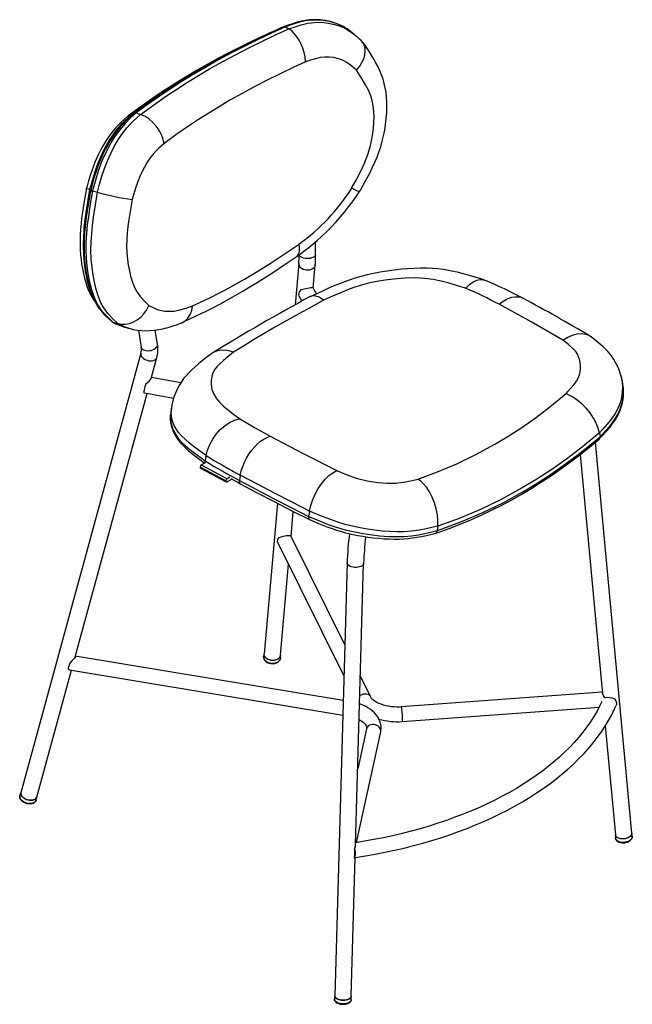
# Model space of a CAD drawing. Units: millimetres. Extents: x 351 to 897, y 118 to 802.
# Drawn here: x 369 to 503, y 582 to 798 of the extents above; entities that cross this region are included whole.
import ezdxf

# ---------------------------------------------------------------- set-up
doc = ezdxf.new("R2010")
doc.units = ezdxf.units.MM

msp = doc.modelspace()

# ---------------------------------------------------------------- linework, layer by layer
at = {"color": 7, "linetype": 'Continuous', "lineweight": 25}
for p, q in [((426.98, 796.04), (426.3, 795.8)), ((427.05, 796.1), (426.88, 796.04)), ((427.49, 796.13), (428.21, 795.66)), ((426.37, 795.79), (426.3, 795.78)), ((442.65, 794.31), (442.08, 794.78)), ((394.76, 777.23), (395.72, 776.9)), ((385.19, 760.14), (386.28, 759.85)), ((434.05, 746.18), (434.06, 749.01)), ((430.37, 744.25), (429.57, 735.18)), ((433.51, 738.86), (433.96, 743.94)), ((434.23, 737.61), (433.69, 738.63)), ((430.4, 737.15), (431.02, 735.98)), ((479.44, 736.65), (479.48, 736.63)), ((389.65, 731.42), (390.71, 731.12)), ((391.98, 730.4), (393.09, 730.07)), ((395.27, 729.63), (395.85, 725.92)), ((399.41, 726.47), (398.92, 729.65)), ((395.78, 724.57), (369.5, 628.3)), ((398.02, 719.08), (399.26, 723.62)), ((404.5, 718.08), (398.07, 719.29)), ((381.36, 658.05), (397.12, 715.8)), ((396.61, 715.9), (402.93, 714.71)), ((402.31, 711.44), (402.31, 711.41)), ((496.21, 707.14), (496.36, 706.31)), ((496.36, 706.31), (496.36, 706.31)), ((503.3, 619.42), (495.38, 705.14)), ((410.04, 701.98), (409.86, 700.98)), ((410.04, 701.98), (410.07, 702.15)), ((492.01, 702.42), (496.86, 649.98)), ((414.39, 696.6), (408.74, 699.62)), ((408.83, 699.43), (414.48, 696.41)), ((409.01, 700.12), (409.94, 700.66)), ((409.01, 700.12), (414.66, 697.1)), ((409.86, 700.98), (409.86, 700.98)), ((415.28, 697.46), (414.66, 697.1)), ((415.69, 697.01), (414.68, 696.43)), ((417.53, 697.71), (417.35, 696.71)), ((417.53, 697.71), (417.56, 697.89)), ((425.7, 691.72), (422.76, 658.76)), ((428.67, 684.46), (429.15, 689.94)), ((432.71, 689.84), (432.52, 688.84)), ((432.52, 688.84), (432.52, 688.84)), ((432.71, 689.84), (432.74, 690.02)), ((460.8, 686.7), (460.71, 685.73)), ((440.46, 660.68), (428.67, 684.45)), ((460.71, 685.73), (460.71, 685.73)), ((425.73, 683.17), (440.26, 653.88)), ((426.35, 658.44), (428.12, 678.35)), ((440.97, 678.64), (438.24, 583.82)), ((442.79, 616.79), (444.57, 678.54)), ((440.11, 648.54), (381.41, 658.24)), ((422.67, 658.23), (422.66, 658.07)), ((422.66, 658.11), (422.67, 658.23)), ((422.77, 658.8), (422.67, 658.23)), ((422.76, 658.73), (422.76, 658.76)), ((426.35, 657.9), (426.35, 658.48)), ((372.98, 627.35), (380.56, 655.13)), ((380.17, 655.2), (440.01, 645.31)), ((446.07, 649.36), (443.86, 653.82)), ((496.83, 650.31), (452.78, 647.1)), ((453.01, 643.91), (496.17, 647.05)), ((497.51, 642.95), (499.71, 619.09)), ((443.01, 617.39), (448.31, 641.61)), ((445.18, 642.29), (443.27, 633.57)), ((369.51, 628.32), (369.28, 627.66)), ((372.8, 626.57), (372.85, 626.69)), ((372.85, 626.69), (372.98, 627.37)), ((503.41, 618.75), (503.3, 619.45)), ((499.71, 619.11), (499.73, 618.4)), ((503.41, 618.75), (503.42, 618.66)), ((442.55, 614.85), (442.53, 614.13)), ((442.58, 615.99), (442.56, 615.27)), ((441.84, 583.72), (442.71, 614.1)), ((438.24, 583.84), (438.17, 583.08)), ((441.87, 582.97), (441.84, 583.74)), ((441.87, 582.97), (441.87, 582.93)), ((439.99, 581.94), (440.08, 581.94))]:
    msp.add_line(p, q, dxfattribs=at)
at = {"color": 7, "linetype": 'Continuous', "lineweight": 25, "flags": 128}
for points in [[(426.92, 796.06), (425.76, 795.54), (424.75, 795.08), (423.9, 794.69), (423.2, 794.37), (422.65, 794.11), (420.57, 793.12), (416.83, 791.26), (414.65, 790.12), (412.54, 788.98), (410.56, 787.88), (409.09, 787.04), (407.54, 786.13), (405.87, 785.13), (404.31, 784.16), (402.92, 783.28), (402.45, 782.98), (401.94, 782.65), (401.33, 782.25), (400.64, 781.79), (399.86, 781.26), (398.99, 780.67), (397.87, 779.89), (396.64, 779.02), (395.3, 778.04), (393.87, 776.97)], [(427.21, 796.17), (425.45, 795.39), (422.9, 794.21), (420.39, 793), (417.92, 791.77), (415.49, 790.52), (413.11, 789.24), (410.77, 787.94), (408.48, 786.61), (406.23, 785.26), (404.03, 783.9), (401.87, 782.5), (399.76, 781.09), (397.7, 779.65), (395.68, 778.2), (394.34, 777.19)], [(427.49, 796.13), (424.4, 794.73), (421.36, 793.29), (418.38, 791.81), (415.46, 790.3), (412.66, 788.78), (409.92, 787.23), (407.24, 785.65), (404.62, 784.04), (402.06, 782.38), (399.56, 780.7), (397.13, 778.98), (394.76, 777.23)], [(427.21, 796.16), (427.31, 796.19), (427.49, 796.13)], [(440.48, 795.94), (440.07, 796.19), (439.32, 796.56), (438.58, 796.87), (437.77, 797.14), (436.92, 797.35), (436.05, 797.51), (435.15, 797.62), (434.21, 797.67), (433.42, 797.66), (432.64, 797.61), (431.82, 797.5), (430.96, 797.33), (430.03, 797.1), (429, 796.79), (427.83, 796.4), (427.22, 796.18)], [(440.52, 795.91), (439.53, 796.45), (438.33, 796.93), (437.06, 797.27), (435.73, 797.5), (434.36, 797.6), (433.09, 797.57), (431.81, 797.41), (430.49, 797.11), (429.16, 796.71), (427.49, 796.13)], [(428.21, 795.66), (429.54, 796.13), (430.88, 796.55), (432.36, 796.9), (433.84, 797.08), (435.34, 797.09), (436.8, 796.94), (437.91, 796.72), (438.98, 796.42), (440.04, 796), (441.04, 795.48), (441.81, 794.96), (442.55, 794.39), (442.65, 794.31)], [(426.27, 795.78), (425.09, 795.26), (422.52, 794.09), (419.99, 792.89), (417.5, 791.66), (415.05, 790.41), (412.65, 789.13), (410.28, 787.83), (407.96, 786.5), (405.69, 785.15), (403.46, 783.78), (401.28, 782.39), (399.15, 780.97), (397.06, 779.54), (395.02, 778.08), (393.03, 776.6), (392.97, 776.56)], [(395.72, 776.9), (398.51, 778.96), (401.41, 780.97), (403.68, 782.48), (406, 783.97), (408.39, 785.43), (410.82, 786.87), (413.62, 788.45), (416.49, 789.99), (419.42, 791.51), (422.42, 792.98), (425.29, 794.34), (428.21, 795.66)], [(431.86, 788.4), (431.86, 788.42), (431.74, 789.56), (431.54, 790.46), (431.24, 791.4), (430.87, 792.29), (430.42, 793.16), (429.93, 793.93), (429.37, 794.63), (428.81, 795.2), (428.21, 795.66)], [(442.98, 786.61), (442.99, 786.63), (443.71, 787.49), (444.2, 788.27), (444.59, 789.09), (444.83, 789.89), (444.94, 790.69), (444.91, 791.41), (444.73, 792.09), (444.42, 792.67), (444.02, 793.1)], [(443.7, 760.01), (443.89, 760.35), (445.01, 762.37), (445.83, 763.92), (446.54, 765.35), (447.05, 766.45), (447.51, 767.53), (447.93, 768.67), (448.31, 769.83), (448.65, 771.02), (448.94, 772.24), (449.19, 773.47), (449.39, 774.73), (449.54, 776.01), (449.64, 777.31), (449.68, 778.5), (449.66, 779.64), (449.6, 780.73), (449.48, 781.77), (449.31, 782.76), (449.1, 783.7), (448.83, 784.65), (448.51, 785.56), (448.15, 786.46), (447.73, 787.35), (447.28, 788.24), (446.84, 789.01), (446.4, 789.76), (445.7, 790.85), (444.95, 791.95), (444.44, 792.69)], [(431.86, 788.4), (429.13, 787.16), (426.44, 785.89), (423.56, 784.47), (420.74, 783.02), (417.97, 781.52), (415.27, 780), (412.92, 778.61), (410.63, 777.21), (408.38, 775.77), (406.19, 774.32), (403.47, 772.42), (400.83, 770.49)], [(442.98, 786.61), (441.98, 787.51), (440.91, 788.32), (440.26, 788.68), (439.56, 788.96), (438.81, 789.19), (438.04, 789.35), (437.08, 789.46), (436.1, 789.47), (435.05, 789.35), (434, 789.11), (432.93, 788.77), (431.86, 788.4)], [(441.95, 760.73), (442.93, 762.54), (443.88, 764.36), (444.76, 766.22), (445.5, 768.11), (446.01, 769.81), (446.38, 771.5), (446.65, 773.23), (446.81, 774.94), (446.85, 776.63), (446.74, 778.29), (446.5, 779.65), (446.12, 780.95), (445.61, 782.21), (445, 783.4), (444.02, 785.03), (442.98, 786.61)], [(393.9, 777), (392.99, 776.2), (392.23, 775.49), (391.63, 774.89), (391.16, 774.39), (390.77, 773.94), (390.38, 773.46), (389.62, 772.41), (388.86, 771.24), (388.13, 769.99), (387.67, 769.12), (387.27, 768.32), (386.85, 767.41), (386.41, 766.37), (386.14, 765.66), (385.89, 764.96), (385.62, 764.15), (385.3, 763.12), (384.95, 761.85), (384.56, 760.42)], [(394.31, 777.18), (394.31, 777.17), (393.33, 776.31), (392.55, 775.57), (391.88, 774.88), (391.27, 774.22), (390.72, 773.55), (390.21, 772.88), (389.69, 772.14), (389.15, 771.28), (388.58, 770.33), (388.05, 769.35), (387.55, 768.35), (387.09, 767.34), (386.66, 766.31), (386.3, 765.38), (385.96, 764.39), (385.63, 763.35), (385.29, 762.19), (384.93, 760.86), (384.78, 760.28)], [(394.76, 777.23), (393.52, 776.13), (392.32, 774.95), (391.14, 773.57), (390.03, 772.01), (389.21, 770.67), (388.44, 769.25), (387.7, 767.73), (387.03, 766.15), (386.5, 764.69), (386.03, 763.21), (385.6, 761.68), (385.19, 760.14)], [(386.28, 759.86), (386.28, 759.86), (386.75, 761.66), (387.24, 763.38), (387.79, 765.07), (388.44, 766.75), (389.17, 768.37), (389.95, 769.88), (390.79, 771.31), (391.7, 772.69), (392.68, 773.95), (393.41, 774.76), (394.16, 775.5), (395.72, 776.9)], [(393.6, 776.73), (393.52, 776.74), (393.08, 776.63), (392.99, 776.54)], [(394.32, 777.18), (394.33, 777.19), (394.52, 777.27), (394.76, 777.23)], [(400.83, 770.49), (400.77, 770.93), (400.68, 771.31), (400.58, 771.67), (400.44, 772.08), (400.29, 772.45), (399.94, 773.15), (399.55, 773.79), (399.13, 774.36), (398.35, 775.22), (397.52, 775.92), (396.63, 776.5), (395.72, 776.9)], [(392.93, 776.52), (392.18, 775.87), (391.45, 775.2), (390.8, 774.56), (390.21, 773.93), (389.68, 773.31), (389.13, 772.61), (388.6, 771.85), (388.04, 770.99), (387.49, 770.08), (386.96, 769.11), (386.51, 768.24), (386.13, 767.42), (385.76, 766.57), (385.38, 765.59), (385.01, 764.57), (384.67, 763.5), (384.34, 762.39), (383.99, 761.18), (383.87, 760.72)], [(400.83, 770.49), (399.64, 769.42), (399.06, 768.85), (398.49, 768.23), (397.82, 767.37), (397.19, 766.42), (396.57, 765.38), (395.99, 764.29), (395.47, 763.16), (395.01, 762), (394.59, 760.75), (394.22, 759.48), (393.89, 758.28)], [(383.87, 760.72), (383.49, 758.63), (383.21, 756.99), (382.98, 755.5), (382.8, 754.17), (382.67, 753.01), (382.57, 751.79), (382.5, 750.61), (382.47, 749.46), (382.47, 748.34), (382.5, 747.24), (382.57, 746.18), (382.68, 745.16), (382.8, 744.19), (382.98, 743.12), (383.19, 742.07), (383.43, 741.05), (383.72, 740.06), (384.04, 739.09), (384.34, 738.36), (384.68, 737.63), (385.06, 736.93), (385.49, 736.25), (385.68, 735.99)], [(384.56, 760.42), (384.26, 758.73), (384, 757.2), (383.79, 755.9), (383.63, 754.82), (383.52, 753.96), (383.44, 753.33), (383.38, 752.75), (383.31, 752.07), (383.25, 751.28), (383.19, 750.38), (383.13, 748.22), (383.19, 746.23), (383.34, 744.38), (383.59, 742.6), (383.77, 741.61), (383.97, 740.68), (384.18, 739.84), (384.39, 739.09), (384.61, 738.39), (384.89, 737.64), (385.23, 736.85), (385.43, 736.42), (385.64, 736.05), (385.72, 735.91)], [(384.78, 760.28), (384.68, 759.74), (384.29, 757.47), (384.02, 755.83), (383.81, 754.33), (383.64, 752.98), (383.5, 751.73), (383.42, 750.66), (383.36, 749.63), (383.33, 748.57), (383.32, 747.51), (383.35, 746.45), (383.41, 745.39), (383.51, 744.33), (383.63, 743.28), (383.79, 742.24), (383.98, 741.2), (384.21, 740.19), (384.47, 739.19), (384.77, 738.21), (385.1, 737.28), (385.45, 736.44), (385.83, 735.69), (386.23, 735.01), (386.63, 734.42), (387.05, 733.89), (387.55, 733.32), (388.12, 732.74), (388.77, 732.12), (389.41, 731.55)], [(385.19, 760.14), (384.7, 757.35), (384.28, 754.57), (384.04, 752.7), (383.86, 750.85), (383.75, 749.03), (383.72, 747.2), (383.79, 745.44), (383.94, 743.71), (384.17, 742.06), (384.55, 740.15), (385.02, 738.37), (385.39, 737.23), (385.82, 736.17), (386.31, 735.21), (387.04, 734.09), (387.86, 733.12), (388.74, 732.25), (389.65, 731.42)], [(384.57, 760.45), (384.37, 760.51), (384.03, 760.63), (383.88, 760.71), (383.89, 760.72)], [(384.79, 760.28), (384.78, 760.28), (384.84, 760.25), (384.98, 760.2), (385.19, 760.14)], [(390.72, 731.12), (390.72, 731.12), (389.6, 732.16), (388.54, 733.3), (388, 734), (387.5, 734.77), (387.04, 735.64), (386.44, 737.15), (385.93, 738.82), (385.6, 740.23), (385.31, 741.72), (385.08, 743.41), (384.92, 745.18), (384.85, 747.1), (384.89, 749.1), (385, 750.83), (385.17, 752.6), (385.4, 754.38), (385.82, 757.11), (386.29, 759.85), (386.29, 759.85)], [(430.03, 745.86), (430.43, 746.16), (431.53, 746.99), (432.55, 747.77), (433.51, 748.54), (434.41, 749.3), (435.33, 750.13), (436.42, 751.17), (437.45, 752.21), (438.46, 753.28), (439.44, 754.38), (440.38, 755.51), (441.28, 756.66), (442.11, 757.77), (443, 759.02), (443.69, 760.01)], [(443.66, 760.03), (443.63, 760), (443.43, 760.04), (443.11, 760.16), (442.65, 760.37), (441.96, 760.72), (441.95, 760.73)], [(393.89, 758.28), (393.5, 756.07), (393.14, 753.87), (392.94, 752.39), (392.78, 750.93), (392.68, 749.49), (392.65, 748.01), (392.7, 746.6), (392.82, 745.2), (393.01, 743.87), (393.25, 742.64), (393.53, 741.47), (393.92, 740.18), (394.39, 739), (394.97, 737.94), (395.63, 737.03), (396.55, 736.01), (397.52, 735.08)], [(407.12, 735.01), (409.79, 736.24), (411.16, 736.89), (412.55, 737.57), (414.01, 738.32), (415.48, 739.11), (418.51, 740.82), (421.4, 742.54), (424.34, 744.4), (427.35, 746.42), (430.42, 748.49)], [(430.02, 745.88), (430.11, 745.93), (430.4, 746.35), (430.55, 746.93), (430.55, 747.65), (430.42, 748.49)], [(404.92, 731.37), (405.1, 731.45), (406.34, 732.04), (407.74, 732.69), (408.98, 733.28), (410.34, 733.94), (411.67, 734.62), (413.08, 735.36), (414.72, 736.26), (416.44, 737.24), (417.98, 738.13), (419.65, 739.12), (421.26, 740.1), (422.83, 741.09), (424.37, 742.08), (426, 743.16), (428.01, 744.51), (429.99, 745.83)], [(434.05, 746.18), (434.05, 746.16), (434.01, 745.99), (433.89, 745.83), (433.71, 745.68), (433.46, 745.56), (433.17, 745.46), (432.84, 745.38), (432.49, 745.35), (432.12, 745.34), (431.76, 745.37), (431.43, 745.44), (431.12, 745.53), (430.86, 745.65), (430.66, 745.8), (430.52, 745.95), (430.46, 746.12), (430.45, 746.19)], [(433.96, 743.94), (433.92, 743.72), (433.8, 743.47), (433.61, 743.25), (433.36, 743.06), (433.07, 742.91), (432.74, 742.82), (432.38, 742.77), (432.02, 742.78), (431.66, 742.85), (431.33, 742.96), (431.02, 743.12), (430.77, 743.32), (430.57, 743.56), (430.44, 743.81), (430.38, 744.08), (430.37, 744.25)], [(471, 740.66), (470.27, 740.87), (468.98, 741.26), (467.77, 741.62), (466.59, 741.95), (465.42, 742.25), (464.28, 742.51), (463.16, 742.73), (462.04, 742.9), (460.82, 743.05), (459.62, 743.15), (458.33, 743.2), (457, 743.21), (455.63, 743.18), (454.21, 743.1), (452.76, 742.98), (451.27, 742.81), (449.71, 742.6), (448.19, 742.35), (446.73, 742.07), (445.33, 741.75), (443.98, 741.41), (442.66, 741.02), (441.4, 740.61), (440.24, 740.19), (439.09, 739.74), (437.92, 739.26), (436.74, 738.75), (435.54, 738.21), (434.29, 737.64), (432.97, 737.04)], [(466.92, 738.84), (465.12, 739.39), (463.3, 739.93), (461.59, 740.38), (459.83, 740.74), (457.93, 740.98), (455.97, 741.08), (453.58, 741.03), (451.13, 740.84), (449.3, 740.61), (447.48, 740.31), (445.62, 739.92), (443.8, 739.43), (442.41, 738.97), (441.05, 738.46), (439.73, 737.92), (437.75, 737.06), (435.8, 736.19)], [(466.92, 738.84), (466.93, 738.85), (467.74, 739.63), (468.54, 740.2), (469.36, 740.58), (470.13, 740.74), (470.86, 740.69), (471.24, 740.54)], [(435.8, 736.19), (433.07, 734.71), (430.39, 733.25), (427.78, 731.79), (425.25, 730.34), (422.82, 728.93), (420.48, 727.53), (418.23, 726.14), (416.05, 724.79)], [(435.8, 736.19), (435.79, 736.2), (435.29, 736.56), (434.8, 736.84), (434.11, 737.1), (433.46, 737.16), (432.92, 737.02), (432.86, 736.97)], [(474.24, 735.31), (474.94, 735.86), (475.65, 736.31), (476.36, 736.65), (477.06, 736.88), (477.74, 736.98), (478.39, 736.97), (479, 736.84), (479.44, 736.65)], [(390.71, 731.12), (391.54, 730.97), (392.43, 730.98), (393.3, 731.14), (394.17, 731.46), (394.98, 731.92), (395.75, 732.51), (396.42, 733.21), (396.99, 734.02), (397.51, 735.06), (397.52, 735.08)], [(397.52, 735.08), (398.88, 734.38), (399.57, 734.12), (400.28, 733.94), (401.03, 733.83), (401.81, 733.79), (403.04, 733.84), (404.33, 734.07), (405.71, 734.49), (407.12, 735)], [(404.68, 731.27), (404.73, 731.28), (405.46, 731.69), (406.09, 732.3), (406.59, 733.07), (406.94, 733.98), (407.12, 735)], [(488.22, 727.46), (481.3, 731.45), (474.24, 735.31)], [(389.42, 731.55), (389.44, 731.52), (389.65, 731.42)], [(389.65, 731.42), (390.94, 730.79), (391.14, 730.71)], [(393.07, 730.08), (392.35, 730.33), (391.52, 730.71), (390.7, 731.12), (390.7, 731.12), (390.7, 731.12)], [(391.14, 730.71), (391.59, 730.53), (391.99, 730.41)], [(393.05, 730.09), (393.39, 729.99), (394.16, 729.81), (394.94, 729.67), (395.85, 729.57), (396.78, 729.53), (397.73, 729.54), (398.71, 729.62), (399.7, 729.76), (400.13, 729.83), (400.61, 729.93), (401.09, 730.05), (401.96, 730.29), (402.85, 730.58), (403.77, 730.91), (404.69, 731.26)], [(488.22, 727.46), (488.24, 727.47), (489.29, 728.13), (490.32, 728.58), (491.37, 728.85), (492.33, 728.92), (493.25, 728.77), (494.04, 728.44), (494.41, 728.15)], [(488.9, 715.75), (489.3, 716.18), (489.97, 716.91), (490.6, 717.66), (491.17, 718.45), (491.61, 719.26), (491.84, 719.89), (491.98, 720.53), (492.06, 721.19), (492.06, 721.84), (492, 722.54), (491.87, 723.22), (491.67, 723.82), (491.4, 724.39), (491.03, 724.95), (490.56, 725.47), (489.44, 726.49), (488.22, 727.46)], [(500.85, 719.93), (500.74, 720.32), (500.46, 721.1), (500.1, 721.94), (499.77, 722.57), (499.39, 723.21), (499, 723.78), (498.54, 724.38), (498.04, 724.96), (497.53, 725.5), (497.01, 726), (496.54, 726.43), (496.11, 726.8), (495.22, 727.55), (494.43, 728.18)], [(396.36, 725.33), (396.64, 725.23), (396.96, 725.16), (397.31, 725.14), (397.67, 725.16), (398.03, 725.22), (398.37, 725.33), (398.68, 725.46), (398.95, 725.63), (399.16, 725.82), (399.32, 726.03), (399.4, 726.25), (399.41, 726.46), (399.41, 726.47)], [(416.05, 724.79), (416.03, 724.8), (415.32, 725.03), (414.6, 725.18), (413.55, 725.23), (412.53, 725.08), (411.63, 724.73), (411.01, 724.3)], [(396.27, 723.51), (396.54, 723.32), (396.86, 723.16), (397.2, 723.04), (397.55, 722.96), (397.91, 722.93), (398.24, 722.94), (398.55, 723.01), (398.82, 723.12), (399.03, 723.26), (399.18, 723.45), (399.26, 723.62)], [(411, 724.32), (410.54, 723.96), (409.88, 723.44), (409.19, 722.91), (408.4, 722.27), (407.64, 721.63), (406.93, 720.98), (406.28, 720.33), (405.68, 719.67), (405.15, 719.02), (404.64, 718.31), (404.14, 717.51), (403.7, 716.69), (403.33, 715.85), (403.01, 715), (402.76, 714.15), (402.57, 713.28), (402.46, 712.57)], [(416.05, 724.79), (414.9, 723.87), (413.8, 722.96), (413.12, 722.35), (412.52, 721.72), (412.01, 721.08), (411.57, 720.28), (411.29, 719.46), (411.15, 718.61), (411.16, 717.76), (411.34, 716.68), (411.75, 715.59), (412.27, 714.71), (412.98, 713.84), (413.91, 712.96), (414.96, 712.1), (416.17, 711.18), (417.41, 710.26)], [(500.84, 719.92), (501, 719.38), (501.19, 718.26), (501.25, 717.12), (501.21, 716), (501.05, 714.88), (500.77, 713.74), (500.34, 712.61), (499.69, 711.38), (498.89, 710.19), (497.94, 709.03), (496.92, 707.9), (496.21, 707.15), (496.21, 707.15), (496.21, 707.15)], [(496.27, 705.9), (496.9, 706.56), (497.8, 707.55), (498.55, 708.42), (499.12, 709.16), (499.62, 709.87), (500.09, 710.66), (500.49, 711.45), (500.82, 712.23), (501.07, 712.99), (501.25, 713.72), (501.39, 714.46), (501.47, 715.28), (501.5, 716.11), (501.47, 716.95), (501.38, 717.8), (501.24, 718.55), (501.08, 719.12)], [(496.36, 706.31), (497.48, 707.49), (498.54, 708.72), (499.51, 710), (500.32, 711.33), (500.85, 712.56), (501.22, 713.82), (501.43, 715.12), (501.48, 716.42), (501.43, 717.34), (501.3, 718.25), (501.08, 719.11)], [(501.1, 719.11), (500.97, 719.54), (500.86, 719.93)], [(456.45, 697.02), (460.73, 698.6), (464.98, 700.39), (469.18, 702.42), (473.3, 704.67), (476.39, 706.52), (479.42, 708.5), (482.41, 710.61), (485.34, 712.85), (488.9, 715.75)], [(496.21, 707.14), (495.95, 708.19), (495.51, 709.3), (494.93, 710.39), (494.19, 711.5), (493.35, 712.52), (492.39, 713.49), (491.38, 714.32), (490.31, 715.05), (489.62, 715.43), (488.92, 715.75), (488.9, 715.75)], [(402.46, 712.55), (402.39, 712.04), (402.31, 711.43)], [(410.07, 702.15), (410.07, 702.15), (408.64, 703.2), (407.24, 704.25), (406.33, 704.99), (405.47, 705.73), (404.71, 706.47), (404.05, 707.24), (403.5, 708.02), (403.07, 708.79), (402.79, 709.47), (402.59, 710.14), (402.46, 710.82), (402.4, 711.51), (402.46, 712.57)], [(402.29, 711.42), (402.23, 710.74), (402.23, 710.07), (402.3, 709.39), (402.42, 708.73), (402.61, 708.07), (402.86, 707.41), (403.18, 706.77), (403.49, 706.23), (403.87, 705.67), (404.33, 705.09), (404.86, 704.5), (405.46, 703.91), (406.13, 703.3), (406.86, 702.7), (407.83, 701.94), (408.95, 701.1), (409.72, 700.53)], [(402.31, 711.41), (402.26, 710.16), (402.34, 709.49), (402.48, 708.82), (402.87, 707.73), (403.48, 706.63), (404.04, 705.87), (404.71, 705.12), (405.49, 704.38), (406.5, 703.52), (407.58, 702.67), (409.86, 700.98), (409.86, 700.98), (409.86, 700.98)], [(410.07, 702.15), (410.38, 703.37), (410.88, 704.6), (411.51, 705.76), (412.29, 706.88), (413.17, 707.86), (414.17, 708.72), (415.2, 709.41), (416.29, 709.93), (417.39, 710.25), (417.41, 710.26)], [(417.41, 710.26), (420.69, 708.33), (424.12, 706.43)], [(417.56, 697.89), (417.78, 698.82), (418.08, 699.76), (418.45, 700.69), (418.91, 701.6), (419.43, 702.47), (420, 703.28), (420.63, 704.03), (421.29, 704.71), (421.99, 705.29), (422.7, 705.78), (423.41, 706.16), (424.12, 706.43)], [(424.12, 706.43), (431.34, 702.63), (438.71, 698.87)], [(460.4, 685.18), (460.9, 685.34), (463.3, 686.21), (465.69, 687.13), (468.04, 688.1), (470.34, 689.12), (472.59, 690.19), (474.81, 691.3), (477.03, 692.49), (479.23, 693.73), (481.41, 695.03), (483.56, 696.38), (485.69, 697.79), (487.79, 699.26), (489.86, 700.77), (491.9, 702.33), (494.02, 704.02), (496.13, 705.76), (496.26, 705.87)], [(460.71, 685.73), (461.76, 686.09), (466.25, 687.78), (470.7, 689.69), (475.11, 691.84), (479.44, 694.23), (482.61, 696.14), (485.72, 698.17), (488.8, 700.33), (491.82, 702.61), (494.09, 704.43), (496.36, 706.31)], [(496.21, 707.14), (492.13, 703.8), (488.98, 701.41), (485.78, 699.14), (482.5, 697), (479.17, 695), (474.7, 692.56), (470.15, 690.37), (465.49, 688.41), (460.8, 686.7)], [(496.36, 706.31), (496.36, 706.07), (496.27, 705.9), (496.25, 705.89)], [(409.87, 700.62), (409.85, 700.69), (409.86, 700.98)], [(415.51, 697.11), (417.08, 696.25), (417.55, 695.99)], [(432.74, 690.02), (432.74, 690.02), (428.89, 691.97), (425.07, 693.93), (421.3, 695.91), (417.56, 697.89)], [(432.74, 690.02), (433.02, 691.25), (433.44, 692.52), (433.97, 693.74), (434.62, 694.93), (435.34, 696), (436.14, 696.97), (436.96, 697.77), (437.83, 698.42), (438.69, 698.87), (438.71, 698.87)], [(438.71, 698.87), (440.39, 698.17), (442.13, 697.5), (442.96, 697.22), (443.83, 696.97), (444.76, 696.75), (445.71, 696.57), (446.74, 696.41), (447.78, 696.28), (448.73, 696.19), (449.67, 696.14), (450.63, 696.12), (451.56, 696.14), (452.69, 696.24), (453.76, 696.41), (454.82, 696.63), (455.86, 696.87), (456.45, 697.02)], [(460.8, 686.7), (460.83, 687.91), (460.72, 689.22), (460.48, 690.51), (460.1, 691.82), (459.61, 693.04), (458.99, 694.21), (458.31, 695.23), (457.53, 696.13), (457.01, 696.61), (456.47, 697.01), (456.45, 697.02)], [(417.35, 696.71), (417.33, 696.42), (417.39, 696.18), (417.53, 696.01), (417.56, 696)], [(417.35, 696.71), (421.08, 694.73), (424.86, 692.76), (428.67, 690.79), (432.52, 688.84)], [(417.56, 695.99), (421.11, 694.11), (424.84, 692.16), (428.87, 690.08), (432.7, 688.14)], [(432.52, 688.84), (432.5, 688.55), (432.55, 688.32), (432.67, 688.17), (432.72, 688.15)], [(432.52, 688.84), (432.52, 688.84), (434.04, 688.2), (435.59, 687.56), (437.2, 686.95), (438.88, 686.38), (440.55, 685.91), (442.26, 685.5), (444.08, 685.14), (445.91, 684.86), (448.03, 684.61), (450.15, 684.47), (451.8, 684.43), (453.42, 684.47), (455.04, 684.6), (456.59, 684.82), (458.67, 685.23), (460.71, 685.73)], [(460.8, 686.7), (460.8, 686.7), (459.77, 686.45), (458.26, 686.1), (456.71, 685.81), (455.07, 685.6), (453.35, 685.48), (451.83, 685.46), (450.28, 685.52), (448.66, 685.64), (447.03, 685.82), (445.41, 686.05), (443.79, 686.33), (442.14, 686.69), (440.52, 687.1), (438.9, 687.59), (437.34, 688.14), (436.15, 688.59), (435, 689.06), (432.74, 690.01), (432.74, 690.01)], [(432.72, 688.13), (434.52, 687.38), (435.65, 686.92), (436.7, 686.51), (437.68, 686.16), (438.61, 685.85), (439.49, 685.58), (440.35, 685.34), (441.28, 685.1), (442.24, 684.88), (443.29, 684.67), (444.38, 684.48), (445.51, 684.31), (446.67, 684.16), (447.88, 684.04), (448.98, 683.95), (450.14, 683.89), (451.25, 683.87), (452.33, 683.88), (453.36, 683.93), (454.35, 684.01), (455.28, 684.12), (456.22, 684.26), (457.23, 684.44), (458.33, 684.68), (459.57, 684.97), (460.36, 685.17)], [(425.96, 684.2), (426.22, 684.3), (426.54, 684.39), (426.95, 684.48), (427.32, 684.56), (427.69, 684.62), (427.99, 684.65), (428.3, 684.67), (428.54, 684.63)], [(444.57, 678.54), (444.57, 678.53), (444.53, 678.35), (444.41, 678.17), (444.23, 678.01), (443.98, 677.88), (443.69, 677.78), (443.36, 677.7), (443, 677.67), (442.64, 677.67), (442.28, 677.71), (441.94, 677.79), (441.64, 677.9), (441.38, 678.03), (441.18, 678.2), (441.04, 678.37), (440.98, 678.56), (440.97, 678.64)], [(381.35, 658.04), (381.35, 658.01), (381.23, 657.79), (381.04, 657.55), (380.69, 657.18), (380.2, 656.72)], [(426.35, 657.9), (426.35, 657.86), (426.3, 657.59), (426.18, 657.35), (426, 657.12), (425.76, 656.93), (425.47, 656.79), (425.14, 656.68), (424.79, 656.63), (424.43, 656.63), (424.07, 656.68), (423.73, 656.78), (423.42, 656.93), (423.15, 657.12), (422.93, 657.34), (422.77, 657.58), (422.68, 657.85), (422.66, 658.11), (422.66, 658.11)], [(422.66, 658.07), (422.66, 657.96), (422.7, 657.72), (422.8, 657.49), (422.95, 657.27), (423.13, 657.08), (423.35, 656.92), (423.58, 656.79), (423.8, 656.7), (423.98, 656.65), (424.2, 656.6), (424.38, 656.58)], [(426.35, 658.44), (426.35, 658.41), (426.28, 658.15), (426.14, 657.91), (425.93, 657.69), (425.67, 657.52), (425.36, 657.39), (425.02, 657.31), (424.66, 657.28), (424.3, 657.3), (423.95, 657.38), (423.62, 657.51), (423.33, 657.69), (423.09, 657.9), (422.91, 658.14), (422.8, 658.4), (422.76, 658.66), (422.76, 658.76)], [(426.35, 658.44), (426.34, 658.34), (426.25, 658.09), (426.09, 657.85), (425.87, 657.65), (425.6, 657.48), (425.29, 657.36), (424.94, 657.29), (424.58, 657.28), (424.22, 657.32), (423.87, 657.41), (423.55, 657.55), (423.27, 657.73), (423.04, 657.95), (422.88, 658.2), (422.78, 658.46), (422.76, 658.73)], [(424.38, 656.58), (424.72, 656.57), (424.86, 656.58), (425.09, 656.62), (425.31, 656.68), (425.53, 656.77), (425.74, 656.89), (425.93, 657.03), (426.09, 657.2), (426.21, 657.38), (426.28, 657.55)], [(379.83, 655.36), (380.16, 655.2), (380.17, 655.2)], [(443.74, 649.56), (443.92, 649.68), (444.23, 649.84), (444.55, 649.94), (444.89, 649.98), (445.21, 649.95), (445.5, 649.87), (445.75, 649.73), (445.96, 649.54), (446.07, 649.36)], [(452.78, 647.1), (452.46, 647.08), (451.84, 647.07), (451.22, 647.09), (450.61, 647.14), (450.02, 647.23), (449.44, 647.35), (448.9, 647.49), (448.39, 647.67), (447.92, 647.86), (447.49, 648.07), (447.12, 648.29), (446.8, 648.52), (446.53, 648.75), (446.32, 648.98), (446.16, 649.2), (446.07, 649.36)], [(442.65, 614.09), (442.8, 614.12), (444.96, 614.46), (447.11, 614.84), (449.23, 615.25), (451.34, 615.7), (453.42, 616.18), (455.48, 616.7), (457.51, 617.25), (459.52, 617.83), (461.5, 618.45), (463.44, 619.1), (465.36, 619.78), (467.24, 620.49), (469.09, 621.24), (470.9, 622.01), (472.67, 622.82), (474.4, 623.65), (476.1, 624.51), (477.75, 625.4), (479.36, 626.32), (480.92, 627.27), (482.44, 628.24), (483.91, 629.23), (485.33, 630.25), (486.7, 631.3), (488.02, 632.37), (489.29, 633.46), (490.51, 634.57), (491.67, 635.7), (492.78, 636.85), (493.83, 638.02), (494.82, 639.21), (495.76, 640.41), (496.64, 641.63), (497.46, 642.87), (498.21, 644.12), (498.91, 645.38), (499.55, 646.65), (499.9, 647.44)], [(496.77, 648.27), (496.34, 647.38), (495.71, 646.19), (495.03, 645.02), (494.28, 643.85), (493.47, 642.7), (492.61, 641.56), (491.69, 640.44), (490.71, 639.33), (489.68, 638.24), (488.6, 637.17), (487.46, 636.11), (486.26, 635.07), (485.02, 634.05), (483.72, 633.05), (482.37, 632.07), (480.98, 631.11), (479.53, 630.18), (478.04, 629.26), (476.51, 628.38), (474.93, 627.51), (473.3, 626.68), (471.64, 625.87), (469.93, 625.08), (468.19, 624.33), (466.4, 623.6), (464.58, 622.91), (462.73, 622.24), (460.84, 621.6), (458.92, 621), (456.97, 620.42), (455, 619.88), (452.99, 619.37), (450.96, 618.89), (448.91, 618.45), (446.84, 618.04), (444.74, 617.67), (442.81, 617.35)], [(448.31, 641.61), (448.37, 641.95), (448.41, 642.46), (448.38, 642.97), (448.29, 643.47), (448.14, 643.97), (447.93, 644.44), (447.67, 644.91), (447.34, 645.36), (446.96, 645.79), (446.52, 646.19), (446.02, 646.58), (445.48, 646.93), (444.89, 647.25), (444.26, 647.54), (443.68, 647.76)], [(499.5, 648.85), (499.81, 648.45), (499.97, 648.02), (499.96, 647.6), (499.89, 647.44)], [(453.1, 644.59), (453.09, 644.89), (453.08, 645.22), (453.06, 645.56), (453.03, 645.9), (452.99, 646.23), (452.95, 646.52), (452.91, 646.76), (452.86, 646.94), (452.82, 647.05), (452.78, 647.1), (452.78, 647.1)], [(443.58, 644.32), (443.79, 644.21), (444.15, 643.98), (444.45, 643.75), (444.69, 643.52), (444.89, 643.3), (445.03, 643.09), (445.13, 642.89), (445.18, 642.7), (445.21, 642.51), (445.18, 642.29)], [(448.31, 641.61), (448.33, 641.84), (448.3, 642.12), (448.19, 642.39), (448.01, 642.65), (447.77, 642.87), (447.49, 643.05), (447.17, 643.18), (446.83, 643.25), (446.49, 643.26), (446.16, 643.21), (445.85, 643.1), (445.59, 642.93), (445.39, 642.72), (445.24, 642.48), (445.18, 642.29)], [(371.29, 626.69), (370.93, 626.76), (370.59, 626.88), (370.27, 627.04), (370, 627.23), (369.77, 627.45), (369.61, 627.68), (369.51, 627.91), (369.48, 628.14), (369.5, 628.3)], [(369.5, 628.3), (369.48, 628.08), (369.53, 627.85), (369.64, 627.61), (369.83, 627.39), (370.07, 627.18), (370.35, 627), (370.68, 626.85), (371.02, 626.74), (371.38, 626.68), (371.73, 626.66), (372.06, 626.69), (372.36, 626.77), (372.61, 626.89), (372.8, 627.05), (372.93, 627.24), (372.98, 627.35)], [(369.26, 627.56), (369.23, 627.38), (369.28, 627.1), (369.41, 626.83), (369.6, 626.6), (370.11, 626.22), (370.72, 625.97), (371.39, 625.86), (372.02, 625.93), (372.3, 626.04), (372.55, 626.2), (372.74, 626.42), (372.8, 626.57)], [(371.1, 625.96), (370.74, 626.04), (370.4, 626.15), (370.08, 626.31), (369.8, 626.49), (369.57, 626.7), (369.4, 626.93), (369.28, 627.17), (369.24, 627.4), (369.25, 627.57)], [(369.25, 627.57), (369.27, 627.62), (369.28, 627.66)], [(372.85, 626.69), (372.84, 626.64), (372.74, 626.43), (372.58, 626.25), (372.36, 626.11), (372.1, 626.01), (371.79, 625.95), (371.45, 625.93), (371.1, 625.96)], [(372.98, 627.35), (372.91, 627.18), (372.76, 627), (372.55, 626.85), (372.28, 626.74), (371.98, 626.68), (371.64, 626.66), (371.29, 626.69)], [(503.3, 619.42), (503.28, 619.21), (503.2, 619), (503.04, 618.79), (502.82, 618.6), (502.55, 618.44), (502.23, 618.32), (501.89, 618.23), (501.53, 618.18), (501.16, 618.18), (500.82, 618.22), (500.5, 618.31), (500.22, 618.43), (499.99, 618.59), (499.83, 618.77), (499.74, 618.98), (499.71, 619.09)], [(503.3, 619.42), (503.3, 619.34), (503.26, 619.12), (503.14, 618.91), (502.95, 618.71), (502.71, 618.53), (502.42, 618.39), (502.09, 618.28), (501.73, 618.21), (501.37, 618.18), (501.01, 618.2), (500.68, 618.26), (500.37, 618.36), (500.12, 618.5), (499.92, 618.67), (499.78, 618.86), (499.72, 619.07), (499.71, 619.09)], [(503.42, 618.66), (503.42, 618.59), (503.37, 618.38), (503.25, 618.16), (503.07, 617.97), (502.83, 617.79), (502.54, 617.64), (502.21, 617.53), (501.86, 617.45), (501.5, 617.42), (501.14, 617.43), (500.8, 617.48), (500.49, 617.57), (500.22, 617.7), (500, 617.86), (499.84, 618.04), (499.75, 618.25), (499.73, 618.4)], [(499.73, 618.4), (499.76, 618.21), (499.84, 618.02), (499.97, 617.85), (500.14, 617.69), (500.35, 617.57), (500.58, 617.47), (500.81, 617.4), (501.05, 617.36), (501.23, 617.34), (501.44, 617.34), (501.68, 617.35)], [(501.68, 617.35), (502.02, 617.4), (502.16, 617.44), (502.37, 617.5), (502.58, 617.59), (502.78, 617.69), (502.96, 617.82), (503.12, 617.96), (503.25, 618.12), (503.35, 618.29), (503.41, 618.47), (503.42, 618.64)], [(503.42, 618.64), (503.42, 618.65), (503.41, 618.75)], [(442.58, 615.99), (442.63, 615.75), (442.7, 615.23), (442.71, 614.75), (442.65, 614.37), (442.53, 614.13)], [(442.56, 615.27), (442.57, 615.04), (442.55, 614.85)], [(442.53, 614.13), (442.64, 614.09), (442.65, 614.1)], [(440.09, 582.04), (439.73, 582.05), (439.38, 582.11), (439.05, 582.2), (438.76, 582.32), (438.52, 582.46), (438.34, 582.63), (438.22, 582.8), (438.17, 582.99), (438.17, 583.08)], [(438.17, 583.02), (438.17, 582.91), (438.23, 582.74), (438.33, 582.57), (438.48, 582.42), (438.66, 582.29), (438.87, 582.18), (439.09, 582.1), (439.32, 582.03), (439.51, 581.99), (439.71, 581.96), (439.99, 581.94)], [(440.11, 582.84), (439.75, 582.86), (439.4, 582.92), (439.07, 583.01), (438.79, 583.13), (438.55, 583.28), (438.38, 583.45), (438.27, 583.63), (438.24, 583.82), (438.24, 583.82)], [(438.77, 583.14), (439.05, 583.02), (439.37, 582.92), (439.72, 582.87), (440.09, 582.84), (440.45, 582.86), (440.79, 582.91), (441.11, 583), (441.38, 583.12), (441.59, 583.27), (441.74, 583.44), (441.82, 583.62), (441.84, 583.72)], [(440.08, 581.94), (440.33, 581.95), (440.47, 581.96), (440.68, 582), (440.9, 582.05), (441.11, 582.11), (441.3, 582.2), (441.47, 582.31), (441.62, 582.43), (441.74, 582.56), (441.82, 582.71), (441.86, 582.87), (441.87, 582.97)], [(441.87, 582.93), (441.84, 582.81), (441.75, 582.63), (441.6, 582.46), (441.38, 582.32), (441.11, 582.2), (440.79, 582.11), (440.45, 582.06), (440.09, 582.04)], [(441.84, 583.72), (441.83, 583.63), (441.75, 583.45), (441.6, 583.28), (441.39, 583.13), (441.13, 583.01), (440.82, 582.92), (440.47, 582.86), (440.11, 582.84)]]:
    msp.add_lwpolyline(points, dxfattribs=at)
at = {"color": 7, "linetype": 'Continuous', "lineweight": 25}
for centre, radius, start, end in [((426.97, 795.89), 0.16, 37.2433, 115.1168), ((435.65, 787.62), 9.62, 47.9955, 59.5484), ((418.45, 765.21), 37.85, 47.4931, 50.2583), ((394.03, 776.82), 0.218, 62.3749, 133.9542), ((384.99, 761.21), 0.89, 241.5859, 261.1695), ((400.01, 806.89), 48.99, 253.7309, 262.8242), ((404.82, 784.2), 43.93, 305.6306, 327.6975), ((407.8, 746.13), 22.65, 355.2595, 0.1656), ((406.82, 746.17), 27.23, 355.3006, 0.0299), ((429.3, 641.73), 107.36, 62.152, 66.9994), ((429.17, 651.01), 95.59, 61.8713, 66.7417), ((654.87, 327.9), 465.47, 118.4897, 121.5359), ((274.32, 355.56), 432.79, 59.4918, 61.7037), ((396.09, 743.39), 13.62, 241.2415, 248.4149), ((392.64, 725.41), 3.25, 345.0481, 9.1648), ((396.65, 726.1), 0.818, 192.4533, 249.416), ((392.65, 725.4), 6.85, 344.8724, 8.9939), ((396.85, 724.41), 1.08, 171.9218, 237.1929), ((493.23, 839.35), 160.43, 238.7777, 241.8572), ((409.33, 699.62), 0.596, 122.8788, 179.5598), ((408.94, 699.61), 0.208, 175.9087, 237.0193), ((486.2, 826.15), 146.61, 238.6204, 241.9894), ((414.99, 696.6), 0.596, 122.8788, 179.5598), ((414.57, 696.58), 0.183, 172.584, 307.472), ((514.01, 676.26), 73.08, 173.0868, 178.1325), ((513.76, 676.28), 69.22, 173.2749, 178.1272), ((460.15, 685.69), 0.559, 292.0134, 3.3285), ((425.48, 657.88), 0.868, 337.586, 1.4651), ((499.32, 650.73), 2.55, 195.0086, 220.0171), ((497.97, 644.77), 4.36, 69.3766, 97.9728), ((451.92, 657.87), 14.01, 253.4488, 274.459), ((451.88, 644.39), 1.23, 336.7541, 9.1279), ((440.91, 616.83), 1.88, 333.3222, 358.4911), ((439.06, 583.92), 0.829, 186.4173, 249.218)]:
    msp.add_arc(centre, radius, start, end, dxfattribs=at)
for centre, major_axis, ratio, start_param, end_param in [((432.04, 737.89), (1.68, 0.66), 0.650951, 2.120203, 3.215495), ((431.68, 738.58), (1.84, 0.37), 0.047094, 0.378164, 2.060301), ((432.04, 737.89), (1.68, 0.66), 0.650951, 0.073902, 0.438066), ((395.82, 717.88), (2.18, 1.37), 0.231381, 5.076863, 6.037401), ((396.99, 717.66), (0.6, 1.72), 0.094116, 1.466526, 2.973533), ((395.82, 717.88), (-1.2, 1.92), 0.444423, 2.570084, 2.752564), ((427.2, 683.81), (1.49, 0.58), 0.654075, 2.250702, 3.198822), ((427.2, 683.81), (1.49, 0.58), 0.654075, 0.05723, 0.26156), ((380.38, 656.78), (0.54, 1.53), 0.093612, 1.645794, 2.798243)]:
    msp.add_ellipse(centre, major_axis=major_axis, ratio=ratio, start_param=start_param, end_param=end_param, dxfattribs=at)

doc.saveas('drawing.dxf')
